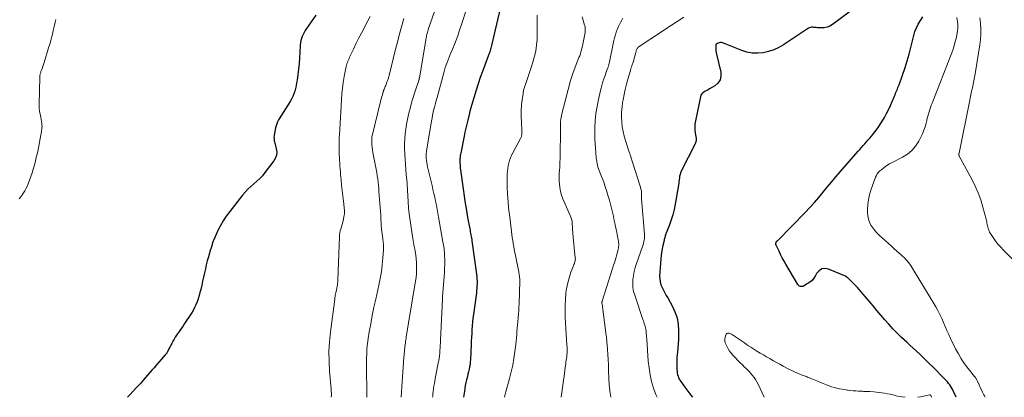
# Model space of a CAD drawing. Units: feet. Extents: x 1904985 to 1910000, y 550000 to 555000.
# Drawn here: x 1906539 to 1906803, y 550000 to 550101 of the extents above; entities that cross this region are included whole.
import ezdxf

# ---------------------------------------------------------------- set-up
doc = ezdxf.new("R2010")
doc.units = ezdxf.units.FT
doc.header["$LTSCALE"] = 100
doc.header["$MEASUREMENT"] = 0
doc.layers.add('CONTOUR INDEX', color=32, linetype='Continuous', lineweight=25)
doc.layers.add('CONTOUR INTERMEDIATE', color=40, linetype='Continuous', lineweight=15)

msp = doc.modelspace()

# ---------------------------------------------------------------- linework, layer by layer
at = {"layer": 'CONTOUR INDEX', "flags": 128}
for points, elevation in [([(1906669.3, 550111.25), (1906665.35, 550094.01), (1906665.27, 550093.68), (1906665.18, 550093.35), (1906665.09, 550093.03), (1906664.99, 550092.71), (1906664.88, 550092.38), (1906664.77, 550092.07), (1906664.66, 550091.75), (1906664.54, 550091.43), (1906663.53, 550088.78), (1906662.92, 550087.13), (1906662.33, 550085.48), (1906661.78, 550083.81), (1906661.25, 550082.13), (1906659.73, 550077.12), (1906659.69, 550076.98), (1906659.65, 550076.84), (1906659.61, 550076.7), (1906659.57, 550076.56), (1906659.53, 550076.42), (1906659.5, 550076.28), (1906659.46, 550076.14), (1906659.42, 550075.99), (1906658.96, 550074.13), (1906658.7, 550073.06), (1906658.45, 550071.98), (1906658.22, 550070.9), (1906658, 550069.82), (1906657.09, 550065.23), (1906657.04, 550064.93), (1906656.99, 550064.63), (1906656.95, 550064.32), (1906656.91, 550064.01), (1906656.89, 550063.71), (1906656.88, 550063.4), (1906656.88, 550063.09), (1906656.88, 550062.79), (1906656.89, 550062.55), (1906656.92, 550062.12), (1906656.95, 550061.69), (1906656.99, 550061.27), (1906657.04, 550060.84), (1906657.72, 550055.71), (1906657.99, 550053.79), (1906658.28, 550051.88), (1906658.6, 550049.97), (1906658.94, 550048.06), (1906659.5, 550045.07), (1906659.58, 550044.66), (1906659.65, 550044.26), (1906659.73, 550043.85), (1906659.81, 550043.44), (1906659.93, 550042.89), (1906659.95, 550042.76), (1906659.98, 550042.63), (1906660, 550042.51), (1906660.03, 550042.38), (1906660.05, 550042.25), (1906660.07, 550042.12), (1906660.09, 550042), (1906660.11, 550041.87), (1906661.32, 550032.95), (1906661.39, 550032.32), (1906661.44, 550031.68), (1906661.47, 550031.05), (1906661.47, 550030.42), (1906661.45, 550029.78), (1906661.42, 550029.15), (1906661.36, 550028.52), (1906661.28, 550027.89), (1906660.48, 550022.15), (1906660.35, 550021.14), (1906660.24, 550020.13), (1906660.15, 550019.12), (1906660.08, 550018.1), (1906660.03, 550017.08), (1906659.98, 550016.06), (1906659.93, 550015.04), (1906659.88, 550014.03), (1906659.7, 550010.07), (1906659.66, 550009.41), (1906659.58, 550008.76), (1906659.48, 550008.12), (1906659.34, 550007.48), (1906659.19, 550006.84), (1906659.04, 550006.21), (1906658.88, 550005.57), (1906658.72, 550004.93), (1906658.66, 550004.68), (1906658.48, 550003.92), (1906658.32, 550003.15), (1906658.19, 550002.38), (1906658.08, 550001.6), (1906657.88, 550000)], 860), ([(1906763.41, 550104.72), (1906756.57, 550099.67), (1906755.87, 550099.26), (1906755.14, 550098.96), (1906754.37, 550098.81), (1906753.56, 550098.76), (1906752.51, 550098.8), (1906752.21, 550098.82), (1906751.9, 550098.84), (1906751.59, 550098.87), (1906751.28, 550098.91), (1906750.98, 550098.91), (1906750.69, 550098.88), (1906750.42, 550098.78), (1906750.15, 550098.65), (1906743.46, 550094.25), (1906742.18, 550093.52), (1906740.85, 550092.9), (1906739.45, 550092.45), (1906738.01, 550092.11), (1906736.54, 550091.99), (1906735.1, 550092.03), (1906733.68, 550092.31), (1906732.28, 550092.74), (1906727.41, 550094.72), (1906727.13, 550094.8), (1906726.85, 550094.85), (1906726.57, 550094.83), (1906726.28, 550094.78), (1906725.93, 550094.67), (1906725.82, 550094.63), (1906725.72, 550094.59), (1906725.62, 550094.53), (1906725.53, 550094.47), (1906725.45, 550094.39), (1906725.39, 550094.31), (1906725.36, 550094.21), (1906725.35, 550094.1), (1906725.34, 550093.47), (1906725.35, 550093.04), (1906725.39, 550092.62), (1906725.45, 550092.19), (1906725.53, 550091.77), (1906726.69, 550086.93), (1906726.72, 550085.82), (1906726.5, 550084.83), (1906725.92, 550083.99), (1906725.09, 550083.26), (1906723.67, 550082.45), (1906723.3, 550082.24), (1906722.92, 550082.02), (1906722.53, 550081.81), (1906722.15, 550081.6), (1906721.82, 550081.36), (1906721.54, 550081.07), (1906721.35, 550080.73), (1906721.21, 550080.34), (1906719.87, 550073.89), (1906719.74, 550073.06), (1906719.69, 550072.23), (1906719.73, 550071.4), (1906719.83, 550070.57), (1906720.07, 550069.3), (1906720.09, 550069.11), (1906720.1, 550068.91), (1906720.08, 550068.72), (1906720.05, 550068.53), (1906720, 550068.34), (1906719.95, 550068.16), (1906719.88, 550067.98), (1906719.8, 550067.8), (1906716.11, 550060.44), (1906715.92, 550060), (1906715.77, 550059.56), (1906715.67, 550059.1), (1906715.6, 550058.63), (1906715.55, 550058.16), (1906715.49, 550057.69), (1906715.43, 550057.22), (1906715.35, 550056.75), (1906714.46, 550051.6), (1906714.17, 550050.2), (1906713.83, 550048.81), (1906713.41, 550047.45), (1906712.93, 550046.1), (1906712.09, 550043.92), (1906711.99, 550043.68), (1906711.91, 550043.43), (1906711.83, 550043.18), (1906711.75, 550042.93), (1906711.68, 550042.68), (1906711.61, 550042.42), (1906711.55, 550042.17), (1906711.49, 550041.91), (1906711.12, 550040.22), (1906710.9, 550039.12), (1906710.72, 550038.01), (1906710.59, 550036.89), (1906710.5, 550035.77), (1906710.32, 550032.41), (1906710.34, 550031.63), (1906710.43, 550030.85), (1906710.65, 550030.11), (1906710.95, 550029.38), (1906711.32, 550028.66), (1906711.69, 550027.96), (1906712.08, 550027.25), (1906712.47, 550026.55), (1906713.68, 550024.46), (1906714.42, 550022.89), (1906714.98, 550021.27), (1906715.27, 550019.59), (1906715.38, 550017.85), (1906715.35, 550016.58), (1906715.32, 550015.45), (1906715.26, 550014.32), (1906715.18, 550013.19), (1906715.07, 550012.06), (1906715.01, 550011.45), (1906714.94, 550010.63), (1906714.89, 550009.8), (1906714.89, 550008.97), (1906714.91, 550008.14), (1906714.95, 550007.32), (1906714.98, 550006.9), (1906715.04, 550006.49), (1906715.13, 550006.08), (1906715.25, 550005.67), (1906715.4, 550005.28), (1906715.57, 550004.89), (1906715.78, 550004.53), (1906716.01, 550004.18), (1906717.06, 550002.7), (1906717.85, 550001.62), (1906718.65, 550000.56), (1906719.1, 550000)], 840), ([(1906618.36, 550102.2), (1906615.82, 550098.58), (1906615.49, 550098.08), (1906615.19, 550097.57), (1906614.92, 550097.03), (1906614.67, 550096.48), (1906614.48, 550095.92), (1906614.32, 550095.35), (1906614.22, 550094.76), (1906614.16, 550094.17), (1906614.08, 550092.22), (1906613.99, 550090.72), (1906613.87, 550089.23), (1906613.71, 550087.74), (1906613.52, 550086.26), (1906613.32, 550084.8), (1906613.19, 550084.05), (1906613.05, 550083.3), (1906612.88, 550082.56), (1906612.68, 550081.82), (1906612.44, 550081.1), (1906612.16, 550080.39), (1906611.82, 550079.72), (1906611.45, 550079.06), (1906609.62, 550076.17), (1906609.31, 550075.67), (1906609, 550075.18), (1906608.69, 550074.68), (1906608.38, 550074.19), (1906608.1, 550073.68), (1906607.87, 550073.15), (1906607.69, 550072.61), (1906607.56, 550072.04), (1906607.2, 550070.09), (1906607.16, 550069.78), (1906607.14, 550069.48), (1906607.15, 550069.17), (1906607.18, 550068.86), (1906607.23, 550068.56), (1906607.28, 550068.26), (1906607.35, 550067.95), (1906607.43, 550067.66), (1906607.76, 550066.47), (1906607.87, 550065.6), (1906607.83, 550064.77), (1906607.55, 550063.98), (1906607.12, 550063.22), (1906604.7, 550060.07), (1906604.03, 550059.25), (1906603.31, 550058.47), (1906602.55, 550057.75), (1906601.74, 550057.06), (1906600.94, 550056.37), (1906600.16, 550055.64), (1906599.44, 550054.87), (1906598.76, 550054.06), (1906595.32, 550049.69), (1906594.39, 550048.43), (1906593.53, 550047.14), (1906592.76, 550045.79), (1906592.04, 550044.4), (1906591.84, 550043.97), (1906591.3, 550042.75), (1906590.81, 550041.53), (1906590.38, 550040.27), (1906589.99, 550039.01), (1906589.87, 550038.57), (1906589.58, 550037.51), (1906589.3, 550036.44), (1906589.03, 550035.38), (1906588.78, 550034.3), (1906588.53, 550033.23), (1906588.29, 550032.16), (1906588.05, 550031.09), (1906587.81, 550030.01), (1906587.55, 550028.86), (1906587.34, 550028.02), (1906587.12, 550027.19), (1906586.86, 550026.36), (1906586.59, 550025.55), (1906586.27, 550024.75), (1906585.91, 550023.97), (1906585.5, 550023.22), (1906585.05, 550022.48), (1906583.21, 550019.7), (1906582.81, 550019.09), (1906582.4, 550018.49), (1906581.97, 550017.9), (1906581.55, 550017.31), (1906581.42, 550017.14), (1906581.06, 550016.63), (1906580.72, 550016.11), (1906580.41, 550015.57), (1906580.11, 550015.03), (1906580.05, 550014.92), (1906579.79, 550014.42), (1906579.53, 550013.92), (1906579.27, 550013.42), (1906579.01, 550012.92), (1906578.61, 550012.12), (1906578.55, 550012.02), (1906578.49, 550011.92), (1906578.43, 550011.82), (1906578.36, 550011.72), (1906578.29, 550011.63), (1906578.22, 550011.54), (1906578.14, 550011.44), (1906578.07, 550011.35), (1906576.98, 550010.08), (1906576.36, 550009.36), (1906575.73, 550008.64), (1906575.1, 550007.92), (1906574.47, 550007.21), (1906572.2, 550004.64), (1906571.3, 550003.64), (1906570.4, 550002.64), (1906569.49, 550001.65), (1906568.57, 550000.67), (1906567.93, 550000)], 880), ([(1906789.61, 550000), (1906788.93, 550001.52), (1906788.71, 550001.98), (1906788.48, 550002.43), (1906788.21, 550002.87), (1906787.93, 550003.29), (1906787.63, 550003.7), (1906787.31, 550004.1), (1906786.97, 550004.49), (1906786.62, 550004.86), (1906783.3, 550008.21), (1906782.46, 550009.05), (1906781.62, 550009.87), (1906780.76, 550010.69), (1906779.89, 550011.49), (1906779.02, 550012.29), (1906778.15, 550013.1), (1906777.28, 550013.9), (1906776.42, 550014.7), (1906775, 550016.02), (1906773.84, 550017.15), (1906772.7, 550018.31), (1906771.61, 550019.51), (1906770.55, 550020.74), (1906769.51, 550021.99), (1906768.46, 550023.24), (1906767.41, 550024.48), (1906766.36, 550025.72), (1906763.72, 550028.79), (1906763.26, 550029.31), (1906762.79, 550029.82), (1906762.31, 550030.31), (1906761.81, 550030.8), (1906761.02, 550031.56), (1906760.92, 550031.66), (1906760.82, 550031.76), (1906760.71, 550031.86), (1906760.61, 550031.95), (1906760.5, 550032.06), (1906760.45, 550032.1), (1906760.4, 550032.14), (1906760.35, 550032.18), (1906760.3, 550032.22), (1906760.25, 550032.26), (1906760.19, 550032.29), (1906760.14, 550032.32), (1906760.08, 550032.34), (1906755.52, 550034.26), (1906754.56, 550034.41), (1906753.7, 550034.31), (1906752.97, 550033.84), (1906752.32, 550033.12), (1906752.01, 550032.54), (1906751.57, 550031.87), (1906751.08, 550031.26), (1906750.48, 550030.75), (1906749.82, 550030.3), (1906748.8, 550029.73), (1906748.6, 550029.64), (1906748.39, 550029.59), (1906748.18, 550029.59), (1906747.96, 550029.62), (1906747.76, 550029.7), (1906747.57, 550029.8), (1906747.42, 550029.95), (1906747.29, 550030.13), (1906744.08, 550035.59), (1906743.6, 550036.43), (1906743.13, 550037.29), (1906742.69, 550038.16), (1906742.26, 550039.03), (1906741.47, 550040.69), (1906741.45, 550040.74), (1906741.43, 550040.79), (1906741.42, 550040.84), (1906741.4, 550040.9), (1906741.4, 550040.95), (1906741.39, 550041.01), (1906741.39, 550041.06), (1906741.4, 550041.11), (1906741.46, 550041.42), (1906741.48, 550041.49), (1906741.51, 550041.56), (1906741.56, 550041.63), (1906741.61, 550041.69), (1906741.63, 550041.71), (1906741.68, 550041.75), (1906741.73, 550041.79), (1906741.78, 550041.83), (1906741.83, 550041.87), (1906741.88, 550041.91), (1906741.93, 550041.95), (1906741.97, 550041.99), (1906742.02, 550042.04), (1906749.27, 550049.43), (1906750.5, 550050.73), (1906751.7, 550052.04), (1906752.86, 550053.4), (1906754, 550054.78), (1906755.13, 550056.17), (1906756.26, 550057.55), (1906757.42, 550058.91), (1906758.59, 550060.26), (1906763.4, 550065.76), (1906763.84, 550066.27), (1906764.29, 550066.78), (1906764.75, 550067.28), (1906765.2, 550067.78), (1906765.66, 550068.29), (1906766.1, 550068.8), (1906766.54, 550069.31), (1906766.97, 550069.83), (1906767.58, 550070.58), (1906768.29, 550071.5), (1906768.97, 550072.44), (1906769.6, 550073.41), (1906770.2, 550074.39), (1906770.43, 550074.79), (1906771.01, 550075.83), (1906771.55, 550076.89), (1906772.06, 550077.97), (1906772.54, 550079.06), (1906773.13, 550080.51), (1906773.29, 550080.89), (1906773.45, 550081.27), (1906773.61, 550081.65), (1906773.77, 550082.03), (1906773.93, 550082.41), (1906774.08, 550082.8), (1906774.22, 550083.18), (1906774.36, 550083.57), (1906775.96, 550088.2), (1906776.53, 550089.96), (1906777.07, 550091.72), (1906777.54, 550093.5), (1906777.98, 550095.29), (1906778.32, 550096.75), (1906778.62, 550097.8), (1906779, 550098.81), (1906779.49, 550099.77), (1906780.06, 550100.7), (1906780.77, 550101.72)], 840)]:
    msp.add_lwpolyline(points, dxfattribs=dict(at, elevation=elevation))
at = {"layer": 'CONTOUR INTERMEDIATE', "flags": 128}
for points, elevation in [([(1906651.22, 550106.55), (1906648.43, 550098.29), (1906648.37, 550098.1), (1906648.3, 550097.9), (1906648.24, 550097.7), (1906648.18, 550097.51), (1906648.13, 550097.31), (1906648.07, 550097.11), (1906648.02, 550096.91), (1906647.98, 550096.71), (1906647.95, 550096.58), (1906647.9, 550096.32), (1906647.85, 550096.05), (1906647.8, 550095.79), (1906647.75, 550095.52), (1906646.04, 550085.4), (1906646.02, 550085.28), (1906645.99, 550085.15), (1906645.96, 550085.03), (1906645.94, 550084.9), (1906645.91, 550084.78), (1906645.87, 550084.66), (1906645.83, 550084.54), (1906645.8, 550084.42), (1906645.12, 550082.42), (1906644.75, 550081.3), (1906644.39, 550080.17), (1906644.06, 550079.04), (1906643.74, 550077.9), (1906643.12, 550075.58), (1906642.82, 550074.3), (1906642.56, 550073.01), (1906642.37, 550071.71), (1906642.22, 550070.4), (1906642.14, 550069.08), (1906642.09, 550067.76), (1906642.1, 550066.44), (1906642.14, 550065.12), (1906642.15, 550065.02), (1906642.23, 550063.65), (1906642.31, 550062.28), (1906642.42, 550060.91), (1906642.53, 550059.54), (1906642.67, 550058.04), (1906642.73, 550057.28), (1906642.79, 550056.52), (1906642.84, 550055.76), (1906642.89, 550055), (1906642.94, 550054.23), (1906642.98, 550053.47), (1906643.02, 550052.72), (1906643.07, 550051.96), (1906643.12, 550050.9), (1906643.14, 550050.67), (1906643.15, 550050.45), (1906643.17, 550050.22), (1906643.19, 550049.99), (1906643.22, 550049.76), (1906643.24, 550049.53), (1906643.27, 550049.3), (1906643.3, 550049.08), (1906644.14, 550043.57), (1906644.31, 550042.48), (1906644.49, 550041.39), (1906644.68, 550040.3), (1906644.88, 550039.21), (1906644.91, 550039.02), (1906645.07, 550038.03), (1906645.2, 550037.03), (1906645.27, 550036.03), (1906645.31, 550035.03), (1906645.29, 550034.03), (1906645.24, 550033.03), (1906645.14, 550032.03), (1906645, 550031.04), (1906642.54, 550016.17), (1906642.47, 550015.74), (1906642.41, 550015.32), (1906642.34, 550014.89), (1906642.28, 550014.46), (1906642.22, 550014.04), (1906642.17, 550013.61), (1906642.12, 550013.18), (1906642.08, 550012.75), (1906642.07, 550012.66), (1906642.03, 550012.19), (1906641.99, 550011.71), (1906641.95, 550011.24), (1906641.92, 550010.76), (1906641.35, 550002.77), (1906641.26, 550001.33), (1906641.19, 550000)], 868), ([(1906548.75, 550100.98), (1906548.59, 550100.25), (1906548.43, 550099.51), (1906548.27, 550098.78), (1906548.1, 550098.05), (1906547.96, 550097.47), (1906547.7, 550096.45), (1906547.44, 550095.43), (1906547.15, 550094.42), (1906546.85, 550093.41), (1906545.63, 550089.47), (1906545.48, 550089), (1906545.32, 550088.54), (1906545.17, 550088.07), (1906545, 550087.61), (1906544.8, 550087.06), (1906544.74, 550086.87), (1906544.68, 550086.69), (1906544.62, 550086.51), (1906544.57, 550086.32), (1906544.53, 550086.13), (1906544.5, 550085.95), (1906544.48, 550085.76), (1906544.46, 550085.56), (1906544.29, 550078.27), (1906544.3, 550077.69), (1906544.34, 550077.12), (1906544.42, 550076.55), (1906544.52, 550075.98), (1906544.65, 550075.41), (1906544.76, 550074.84), (1906544.86, 550074.27), (1906544.95, 550073.7), (1906545.02, 550073.22), (1906545.06, 550072.84), (1906545.08, 550072.46), (1906545.07, 550072.08), (1906545.04, 550071.7), (1906544.98, 550071.32), (1906544.92, 550070.94), (1906544.86, 550070.56), (1906544.79, 550070.18), (1906544.1, 550066.67), (1906543.83, 550065.38), (1906543.55, 550064.09), (1906543.23, 550062.8), (1906542.9, 550061.52), (1906542.75, 550060.98), (1906542.45, 550059.98), (1906542.13, 550058.99), (1906541.77, 550058.01), (1906541.38, 550057.04), (1906541.07, 550056.32), (1906540.79, 550055.73), (1906540.49, 550055.16), (1906540.15, 550054.62), (1906539.78, 550054.09), (1906539.67, 550053.93), (1906539.33, 550053.5), (1906538.97, 550053.09)], 884), ([(1906632.83, 550101.84), (1906632.26, 550100.64), (1906631.65, 550099.45), (1906631.25, 550098.71), (1906630.51, 550097.32), (1906629.78, 550095.92), (1906629.08, 550094.52), (1906628.39, 550093.1), (1906627.38, 550090.96), (1906627.21, 550090.61), (1906627.06, 550090.25), (1906626.92, 550089.89), (1906626.79, 550089.52), (1906626.67, 550089.15), (1906626.56, 550088.78), (1906626.46, 550088.4), (1906626.38, 550088.02), (1906625.93, 550085.73), (1906625.66, 550084.2), (1906625.43, 550082.66), (1906625.27, 550081.12), (1906625.16, 550079.57), (1906624.65, 550070.06), (1906624.62, 550069.56), (1906624.6, 550069.07), (1906624.58, 550068.58), (1906624.57, 550068.09), (1906624.56, 550067.59), (1906624.56, 550067.1), (1906624.57, 550066.61), (1906624.58, 550066.11), (1906624.6, 550065.54), (1906624.62, 550064.79), (1906624.65, 550064.05), (1906624.69, 550063.3), (1906624.73, 550062.55), (1906624.78, 550061.81), (1906624.83, 550061.06), (1906624.89, 550060.31), (1906624.96, 550059.57), (1906625.09, 550058.18), (1906625.23, 550056.73), (1906625.38, 550055.29), (1906625.54, 550053.85), (1906625.71, 550052.42), (1906625.92, 550050.7), (1906625.97, 550049.89), (1906625.96, 550049.09), (1906625.87, 550048.3), (1906625.73, 550047.5), (1906625.58, 550046.92), (1906625.46, 550046.42), (1906625.32, 550045.93), (1906625.17, 550045.44), (1906625.01, 550044.95), (1906624.87, 550044.46), (1906624.76, 550043.96), (1906624.69, 550043.45), (1906624.65, 550042.94), (1906624.21, 550031.43), (1906624.2, 550031.26), (1906624.2, 550031.08), (1906624.19, 550030.91), (1906624.18, 550030.73), (1906624.17, 550030.55), (1906624.15, 550030.38), (1906624.12, 550030.2), (1906624.09, 550030.03), (1906623.83, 550028.77), (1906623.68, 550027.97), (1906623.54, 550027.17), (1906623.41, 550026.36), (1906623.3, 550025.55), (1906622.25, 550017.47), (1906621.99, 550014.84), (1906621.85, 550012.22), (1906621.87, 550009.59), (1906622, 550006.95), (1906622.4, 550002.21), (1906622.42, 550001.95), (1906622.45, 550001.68), (1906622.47, 550001.42), (1906622.49, 550001.15), (1906622.51, 550000.89), (1906622.51, 550000.63), (1906622.49, 550000.36), (1906622.46, 550000.1), (1906622.45, 550000.02), (1906622.45, 550000)], 876), ([(1906641.87, 550101.23), (1906641.25, 550099.02), (1906640.65, 550096.8), (1906640.07, 550094.58), (1906639.5, 550092.36), (1906638.03, 550086.37), (1906637.97, 550086.16), (1906637.92, 550085.94), (1906637.86, 550085.72), (1906637.8, 550085.51), (1906637.74, 550085.29), (1906637.67, 550085.08), (1906637.6, 550084.87), (1906637.52, 550084.66), (1906637.26, 550083.98), (1906637.14, 550083.68), (1906637.02, 550083.39), (1906636.9, 550083.09), (1906636.79, 550082.79), (1906636.62, 550082.38), (1906636.58, 550082.29), (1906636.55, 550082.2), (1906636.51, 550082.1), (1906636.48, 550082.01), (1906636.44, 550081.91), (1906636.41, 550081.82), (1906636.38, 550081.72), (1906636.35, 550081.63), (1906636.14, 550080.9), (1906636.01, 550080.44), (1906635.88, 550079.97), (1906635.76, 550079.51), (1906635.64, 550079.04), (1906633.42, 550069.93), (1906633.36, 550069.66), (1906633.32, 550069.39), (1906633.3, 550069.11), (1906633.29, 550068.84), (1906633.3, 550068.08), (1906633.32, 550067.42), (1906633.37, 550066.77), (1906633.46, 550066.12), (1906633.57, 550065.47), (1906634.48, 550060.97), (1906634.64, 550060.11), (1906634.78, 550059.25), (1906634.89, 550058.38), (1906634.99, 550057.51), (1906635.07, 550056.65), (1906635.15, 550055.78), (1906635.23, 550054.91), (1906635.3, 550054.04), (1906635.65, 550049.64), (1906635.69, 550049.08), (1906635.72, 550048.52), (1906635.74, 550047.96), (1906635.76, 550047.4), (1906635.78, 550046.84), (1906635.8, 550046.28), (1906635.84, 550045.72), (1906635.89, 550045.16), (1906635.91, 550044.97), (1906635.98, 550044.31), (1906636.07, 550043.66), (1906636.16, 550043), (1906636.26, 550042.35), (1906636.28, 550042.24), (1906636.37, 550041.53), (1906636.43, 550040.83), (1906636.44, 550040.11), (1906636.42, 550039.4), (1906636.27, 550037.19), (1906636.1, 550035.38), (1906635.88, 550033.57), (1906635.57, 550031.78), (1906635.21, 550029.99), (1906634.35, 550026.27), (1906633.88, 550024.08), (1906633.42, 550021.89), (1906633.02, 550019.68), (1906632.64, 550017.48), (1906632.35, 550015.69), (1906632.16, 550014.37), (1906632.02, 550013.04), (1906631.94, 550011.71), (1906631.9, 550010.38), (1906631.89, 550009.04), (1906631.89, 550007.71), (1906631.9, 550006.37), (1906631.92, 550005.04), (1906631.94, 550003.98), (1906631.95, 550002.12), (1906631.94, 550000.25), (1906631.94, 550000)], 872), ([(1906658.37, 550103), (1906657.58, 550100.49), (1906656.72, 550097.85), (1906656.32, 550096.68), (1906655.9, 550095.51), (1906655.43, 550094.36), (1906654.95, 550093.21), (1906654.54, 550092.29), (1906654.25, 550091.61), (1906653.97, 550090.93), (1906653.7, 550090.23), (1906653.45, 550089.54), (1906653.21, 550088.84), (1906652.98, 550088.13), (1906652.77, 550087.42), (1906652.57, 550086.71), (1906650.77, 550080.16), (1906650.56, 550079.38), (1906650.35, 550078.59), (1906650.14, 550077.8), (1906649.94, 550077.01), (1906649.75, 550076.22), (1906649.57, 550075.42), (1906649.42, 550074.63), (1906649.28, 550073.82), (1906647.98, 550065.87), (1906647.93, 550065.51), (1906647.89, 550065.14), (1906647.87, 550064.78), (1906647.86, 550064.41), (1906647.87, 550064.14), (1906647.87, 550063.91), (1906647.89, 550063.68), (1906647.92, 550063.45), (1906647.95, 550063.22), (1906648.12, 550062.27), (1906648.25, 550061.57), (1906648.39, 550060.88), (1906648.55, 550060.18), (1906648.72, 550059.49), (1906649.43, 550056.62), (1906649.68, 550055.57), (1906649.93, 550054.52), (1906650.16, 550053.46), (1906650.38, 550052.4), (1906650.59, 550051.34), (1906650.8, 550050.28), (1906650.99, 550049.22), (1906651.18, 550048.15), (1906652.33, 550041.6), (1906652.41, 550041.14), (1906652.48, 550040.67), (1906652.56, 550040.21), (1906652.63, 550039.75), (1906652.69, 550039.28), (1906652.74, 550038.82), (1906652.77, 550038.35), (1906652.79, 550037.88), (1906652.82, 550036.63), (1906652.82, 550035.54), (1906652.8, 550034.45), (1906652.75, 550033.36), (1906652.68, 550032.27), (1906652.4, 550029.03), (1906652.37, 550028.68), (1906652.35, 550028.34), (1906652.32, 550027.99), (1906652.29, 550027.65), (1906652.26, 550027.3), (1906652.24, 550026.96), (1906652.22, 550026.62), (1906652.2, 550026.27), (1906651.7, 550015.3), (1906651.67, 550014.59), (1906651.63, 550013.88), (1906651.58, 550013.18), (1906651.54, 550012.47), (1906651.47, 550011.57), (1906651.45, 550011.31), (1906651.43, 550011.06), (1906651.39, 550010.8), (1906651.35, 550010.55), (1906651.31, 550010.3), (1906651.27, 550010.04), (1906651.22, 550009.79), (1906651.17, 550009.54), (1906650.29, 550005.04), (1906650.16, 550004.35), (1906650.04, 550003.66), (1906649.93, 550002.97), (1906649.84, 550002.28), (1906649.75, 550001.58), (1906649.68, 550000.89), (1906649.61, 550000.19), (1906649.59, 550000)], 864), ([(1906677.53, 550102.12), (1906677.57, 550097.17), (1906677.52, 550095.65), (1906677.39, 550094.14), (1906677.15, 550092.64), (1906676.82, 550091.15), (1906676.77, 550090.97), (1906676.39, 550089.58), (1906675.98, 550088.21), (1906675.54, 550086.85), (1906675.07, 550085.49), (1906674.4, 550083.63), (1906674.26, 550083.21), (1906674.13, 550082.78), (1906674.02, 550082.35), (1906673.92, 550081.92), (1906673.83, 550081.48), (1906673.76, 550081.04), (1906673.69, 550080.6), (1906673.62, 550080.15), (1906673.46, 550078.92), (1906673.4, 550078.31), (1906673.34, 550077.7), (1906673.31, 550077.08), (1906673.29, 550076.47), (1906673.29, 550075.85), (1906673.29, 550075.23), (1906673.31, 550074.62), (1906673.33, 550074), (1906673.47, 550070.79), (1906673.47, 550070.58), (1906673.46, 550070.37), (1906673.43, 550070.17), (1906673.38, 550069.96), (1906673.32, 550069.76), (1906673.25, 550069.57), (1906673.17, 550069.37), (1906673.08, 550069.19), (1906671.04, 550065.36), (1906670.71, 550064.7), (1906670.42, 550064.03), (1906670.18, 550063.34), (1906669.97, 550062.63), (1906669.81, 550061.91), (1906669.68, 550061.19), (1906669.6, 550060.46), (1906669.55, 550059.72), (1906669.52, 550059.06), (1906669.5, 550057.99), (1906669.5, 550056.92), (1906669.54, 550055.85), (1906669.59, 550054.78), (1906669.71, 550053.06), (1906669.75, 550052.45), (1906669.8, 550051.84), (1906669.86, 550051.23), (1906669.92, 550050.62), (1906669.99, 550050.02), (1906670.06, 550049.41), (1906670.13, 550048.8), (1906670.2, 550048.19), (1906670.68, 550044.31), (1906670.78, 550043.5), (1906670.89, 550042.7), (1906671.01, 550041.9), (1906671.13, 550041.11), (1906671.27, 550040.31), (1906671.41, 550039.51), (1906671.56, 550038.72), (1906671.71, 550037.93), (1906672.61, 550033.53), (1906672.67, 550033.24), (1906672.72, 550032.95), (1906672.77, 550032.66), (1906672.81, 550032.36), (1906672.84, 550032.07), (1906672.87, 550031.77), (1906672.87, 550031.48), (1906672.87, 550031.18), (1906672.7, 550025.02), (1906672.66, 550024.08), (1906672.61, 550023.14), (1906672.53, 550022.2), (1906672.45, 550021.27), (1906672.44, 550021.16), (1906672.35, 550020.28), (1906672.27, 550019.39), (1906672.2, 550018.51), (1906672.13, 550017.62), (1906672.07, 550016.74), (1906671.99, 550015.86), (1906671.9, 550014.97), (1906671.81, 550014.09), (1906671.58, 550012.2), (1906671.33, 550010.38), (1906671.02, 550008.58), (1906670.62, 550006.78), (1906670.17, 550005.01), (1906669.17, 550001.43), (1906669.08, 550001.12), (1906668.99, 550000.8), (1906668.9, 550000.48), (1906668.81, 550000.16), (1906668.77, 550000)], 856), ([(1906689.55, 550101.68), (1906690.23, 550099.52), (1906690.3, 550099.28), (1906690.35, 550099.04), (1906690.39, 550098.8), (1906690.41, 550098.55), (1906690.41, 550098.3), (1906690.41, 550098.05), (1906690.38, 550097.81), (1906690.35, 550097.56), (1906689.86, 550094.88), (1906689.76, 550094.37), (1906689.65, 550093.85), (1906689.53, 550093.34), (1906689.4, 550092.83), (1906689.25, 550092.33), (1906689.1, 550091.83), (1906688.92, 550091.33), (1906688.74, 550090.84), (1906687.19, 550086.87), (1906687.09, 550086.59), (1906686.98, 550086.32), (1906686.88, 550086.04), (1906686.78, 550085.77), (1906686.69, 550085.49), (1906686.6, 550085.21), (1906686.52, 550084.93), (1906686.44, 550084.65), (1906684.56, 550077.47), (1906684.42, 550076.92), (1906684.29, 550076.36), (1906684.17, 550075.81), (1906684.05, 550075.25), (1906683.95, 550074.76), (1906683.89, 550074.45), (1906683.84, 550074.14), (1906683.81, 550073.82), (1906683.79, 550073.5), (1906683.78, 550073.19), (1906683.77, 550072.87), (1906683.76, 550072.55), (1906683.75, 550072.23), (1906683.67, 550063.68), (1906683.65, 550062.93), (1906683.62, 550062.19), (1906683.58, 550061.44), (1906683.52, 550060.69), (1906683.47, 550059.95), (1906683.44, 550059.2), (1906683.45, 550058.45), (1906683.47, 550057.71), (1906683.49, 550057.11), (1906683.6, 550056.07), (1906683.78, 550055.05), (1906684.07, 550054.06), (1906684.43, 550053.08), (1906686.36, 550048.64), (1906686.46, 550048.39), (1906686.56, 550048.14), (1906686.66, 550047.89), (1906686.74, 550047.63), (1906686.82, 550047.37), (1906686.88, 550047.11), (1906686.92, 550046.85), (1906686.94, 550046.58), (1906687.12, 550043.75), (1906687.18, 550042.82), (1906687.25, 550041.9), (1906687.33, 550040.98), (1906687.42, 550040.05), (1906687.55, 550038.81), (1906687.59, 550038.51), (1906687.63, 550038.21), (1906687.67, 550037.91), (1906687.72, 550037.62), (1906687.75, 550037.32), (1906687.76, 550037.02), (1906687.73, 550036.73), (1906687.68, 550036.43), (1906687.67, 550036.4), (1906687.59, 550036.09), (1906687.5, 550035.78), (1906687.4, 550035.48), (1906687.28, 550035.18), (1906686.58, 550033.41), (1906686.16, 550032.21), (1906685.8, 550031), (1906685.54, 550029.77), (1906685.34, 550028.51), (1906685.26, 550027.8), (1906685.11, 550026.18), (1906685.02, 550024.56), (1906685.02, 550022.94), (1906685.08, 550021.31), (1906685.52, 550013.97), (1906685.54, 550013.45), (1906685.56, 550012.93), (1906685.55, 550012.41), (1906685.54, 550011.89), (1906685.53, 550011.79), (1906685.5, 550011.32), (1906685.46, 550010.85), (1906685.4, 550010.38), (1906685.34, 550009.91), (1906685.26, 550009.44), (1906685.19, 550008.97), (1906685.13, 550008.5), (1906685.07, 550008.03), (1906684.97, 550007.26), (1906684.86, 550006.4), (1906684.75, 550005.54), (1906684.63, 550004.69), (1906684.51, 550003.83), (1906683.95, 550000)], 852), ([(1906700.47, 550101.33), (1906700.16, 550100.79), (1906699.85, 550100.24), (1906699.56, 550099.69), (1906699.3, 550099.12), (1906699.06, 550098.55), (1906698.96, 550098.29), (1906698.71, 550097.58), (1906698.47, 550096.86), (1906698.28, 550096.12), (1906698.1, 550095.38), (1906696.79, 550089.21), (1906696.76, 550089.07), (1906696.73, 550088.93), (1906696.69, 550088.79), (1906696.65, 550088.65), (1906696.61, 550088.52), (1906696.56, 550088.38), (1906696.51, 550088.24), (1906696.47, 550088.11), (1906696.14, 550087.21), (1906695.92, 550086.62), (1906695.71, 550086.04), (1906695.51, 550085.45), (1906695.31, 550084.86), (1906695.25, 550084.7), (1906695.03, 550084.03), (1906694.83, 550083.35), (1906694.65, 550082.67), (1906694.48, 550081.98), (1906693.93, 550079.62), (1906693.56, 550077.74), (1906693.27, 550075.85), (1906693.1, 550073.95), (1906693.02, 550072.03), (1906693, 550070.2), (1906693.01, 550069), (1906693.04, 550067.8), (1906693.11, 550066.6), (1906693.21, 550065.4), (1906693.34, 550063.99), (1906693.4, 550063.5), (1906693.47, 550063.01), (1906693.57, 550062.52), (1906693.68, 550062.03), (1906693.81, 550061.56), (1906693.95, 550061.08), (1906694.12, 550060.61), (1906694.3, 550060.15), (1906694.7, 550059.17), (1906695.08, 550058.21), (1906695.44, 550057.25), (1906695.78, 550056.28), (1906696.1, 550055.3), (1906696.48, 550054.07), (1906696.89, 550052.68), (1906697.28, 550051.28), (1906697.62, 550049.86), (1906697.94, 550048.45), (1906698.1, 550047.69), (1906698.32, 550046.64), (1906698.54, 550045.6), (1906698.75, 550044.55), (1906698.97, 550043.51), (1906699.25, 550042.13), (1906699.31, 550041.77), (1906699.35, 550041.41), (1906699.37, 550041.05), (1906699.37, 550040.69), (1906699.35, 550040.33), (1906699.31, 550039.97), (1906699.25, 550039.62), (1906699.16, 550039.27), (1906698.83, 550038.11), (1906698.57, 550037.18), (1906698.3, 550036.25), (1906698.01, 550035.33), (1906697.72, 550034.41), (1906694.92, 550025.66), (1906694.9, 550025.6), (1906694.89, 550025.54), (1906694.88, 550025.48), (1906694.87, 550025.42), (1906694.86, 550025.35), (1906694.87, 550025.29), (1906694.87, 550025.23), (1906694.88, 550025.17), (1906694.94, 550024.93), (1906694.98, 550024.75), (1906695.01, 550024.57), (1906695.04, 550024.39), (1906695.07, 550024.21), (1906696.05, 550016.54), (1906696.1, 550016.12), (1906696.14, 550015.71), (1906696.18, 550015.29), (1906696.21, 550014.87), (1906696.36, 550012.88), (1906696.45, 550011.47), (1906696.53, 550010.06), (1906696.6, 550008.64), (1906696.66, 550007.23), (1906696.75, 550004.78), (1906696.76, 550004.38), (1906696.78, 550003.99), (1906696.81, 550003.59), (1906696.84, 550003.2), (1906696.87, 550002.8), (1906696.91, 550002.41), (1906696.96, 550002.01), (1906697.01, 550001.62), (1906697.25, 550000)], 848), ([(1906716.81, 550101.67), (1906714.97, 550100.47), (1906713.22, 550099.32), (1906711.47, 550098.17), (1906709.72, 550097.02), (1906707.97, 550095.86), (1906704.8, 550093.76), (1906704.65, 550093.64), (1906704.51, 550093.52), (1906704.39, 550093.37), (1906704.29, 550093.21), (1906704.2, 550093.04), (1906704.12, 550092.86), (1906704.06, 550092.68), (1906704.01, 550092.5), (1906703.83, 550091.78), (1906703.69, 550091.23), (1906703.54, 550090.69), (1906703.38, 550090.15), (1906703.21, 550089.62), (1906702.97, 550088.92), (1906702.91, 550088.73), (1906702.84, 550088.54), (1906702.78, 550088.35), (1906702.72, 550088.17), (1906702.66, 550087.98), (1906702.6, 550087.79), (1906702.54, 550087.6), (1906702.48, 550087.41), (1906701.81, 550085.05), (1906701.44, 550083.68), (1906701.1, 550082.3), (1906700.8, 550080.91), (1906700.54, 550079.51), (1906700.42, 550078.84), (1906700.25, 550077.55), (1906700.14, 550076.25), (1906700.12, 550074.95), (1906700.17, 550073.65), (1906700.18, 550073.58), (1906700.32, 550072.32), (1906700.52, 550071.07), (1906700.82, 550069.84), (1906701.17, 550068.61), (1906701.7, 550067), (1906701.83, 550066.6), (1906701.97, 550066.19), (1906702.11, 550065.79), (1906702.25, 550065.38), (1906702.33, 550065.14), (1906702.43, 550064.86), (1906702.52, 550064.57), (1906702.61, 550064.29), (1906702.69, 550064), (1906702.78, 550063.71), (1906702.86, 550063.43), (1906702.95, 550063.14), (1906703.04, 550062.85), (1906705.08, 550056.47), (1906705.16, 550056.22), (1906705.23, 550055.98), (1906705.31, 550055.73), (1906705.37, 550055.48), (1906705.4, 550055.37), (1906705.45, 550055.17), (1906705.47, 550054.98), (1906705.48, 550054.79), (1906705.48, 550054.59), (1906705.48, 550054.56), (1906705.47, 550054.38), (1906705.45, 550054.2), (1906705.44, 550054.01), (1906705.44, 550053.83), (1906705.43, 550053.65), (1906705.43, 550053.47), (1906705.44, 550053.28), (1906705.45, 550053.1), (1906706.27, 550043.58), (1906706.28, 550043.3), (1906706.29, 550043.03), (1906706.27, 550042.76), (1906706.24, 550042.48), (1906706.19, 550042.12), (1906706.12, 550041.67), (1906706.03, 550041.22), (1906705.9, 550040.78), (1906705.76, 550040.35), (1906704.12, 550035.75), (1906703.79, 550034.71), (1906703.51, 550033.66), (1906703.31, 550032.59), (1906703.16, 550031.51), (1906703.12, 550030.43), (1906703.17, 550029.37), (1906703.36, 550028.31), (1906703.64, 550027.27), (1906705.84, 550020.82), (1906705.96, 550020.44), (1906706.09, 550020.07), (1906706.21, 550019.7), (1906706.34, 550019.32), (1906706.45, 550018.95), (1906706.55, 550018.57), (1906706.62, 550018.18), (1906706.67, 550017.8), (1906706.69, 550017.58), (1906706.74, 550017.08), (1906706.78, 550016.58), (1906706.83, 550016.08), (1906706.86, 550015.57), (1906707.28, 550009.7), (1906707.48, 550007.86), (1906707.76, 550006.03), (1906708.17, 550004.23), (1906708.66, 550002.44), (1906709.3, 550000.71), (1906709.61, 550000)], 844), ([(1906797.43, 550000), (1906797.21, 550000.4), (1906797.06, 550000.7), (1906796.73, 550001.35), (1906796.41, 550002), (1906796.1, 550002.66), (1906795.8, 550003.32), (1906795.36, 550004.31), (1906795.28, 550004.48), (1906795.19, 550004.64), (1906795.1, 550004.81), (1906794.99, 550004.97), (1906794.89, 550005.12), (1906794.78, 550005.28), (1906794.66, 550005.43), (1906794.55, 550005.58), (1906792.83, 550007.73), (1906791.9, 550008.98), (1906791.02, 550010.26), (1906790.23, 550011.61), (1906789.5, 550012.98), (1906788.17, 550015.69), (1906787.66, 550016.75), (1906787.17, 550017.82), (1906786.71, 550018.9), (1906786.26, 550019.99), (1906785.8, 550021.07), (1906785.3, 550022.13), (1906784.76, 550023.17), (1906784.17, 550024.19), (1906777.89, 550034.61), (1906777.58, 550035.09), (1906777.26, 550035.55), (1906776.92, 550036), (1906776.56, 550036.44), (1906776.18, 550036.86), (1906775.78, 550037.27), (1906775.38, 550037.67), (1906774.96, 550038.05), (1906774.39, 550038.55), (1906773.69, 550039.18), (1906772.98, 550039.82), (1906772.27, 550040.45), (1906771.57, 550041.08), (1906769.13, 550043.27), (1906768.49, 550043.9), (1906767.89, 550044.57), (1906767.35, 550045.28), (1906766.84, 550046.03), (1906766.45, 550046.82), (1906766.15, 550047.64), (1906765.99, 550048.5), (1906765.92, 550049.39), (1906765.93, 550050.22), (1906766.01, 550051.52), (1906766.17, 550052.82), (1906766.46, 550054.09), (1906766.84, 550055.35), (1906768.08, 550058.86), (1906768.29, 550059.33), (1906768.54, 550059.76), (1906768.86, 550060.16), (1906769.23, 550060.52), (1906769.72, 550060.94), (1906770.38, 550061.47), (1906771.07, 550061.96), (1906771.78, 550062.4), (1906772.52, 550062.81), (1906775.32, 550064.21), (1906776.64, 550065.04), (1906777.82, 550066), (1906778.8, 550067.18), (1906779.64, 550068.49), (1906780.2, 550069.58), (1906780.62, 550070.47), (1906781, 550071.38), (1906781.31, 550072.31), (1906781.58, 550073.26), (1906781.77, 550074.01), (1906781.92, 550074.59), (1906782.07, 550075.18), (1906782.24, 550075.76), (1906782.41, 550076.34), (1906782.59, 550076.92), (1906782.78, 550077.49), (1906782.99, 550078.06), (1906783.2, 550078.63), (1906788.32, 550091.68), (1906788.73, 550092.8), (1906789.1, 550093.94), (1906789.41, 550095.09), (1906789.69, 550096.26), (1906789.94, 550097.45), (1906790.04, 550098.03), (1906790.1, 550098.61), (1906790.11, 550099.19), (1906790.09, 550099.77), (1906790.02, 550100.36), (1906789.94, 550100.94), (1906789.84, 550101.51)], 844), ([(1906805.59, 550036.07), (1906802.24, 550039.41), (1906801.55, 550040.13), (1906800.89, 550040.88), (1906800.27, 550041.67), (1906799.68, 550042.48), (1906798.97, 550043.53), (1906798.77, 550043.84), (1906798.6, 550044.16), (1906798.45, 550044.5), (1906798.32, 550044.84), (1906798.31, 550044.88), (1906798.21, 550045.21), (1906798.11, 550045.55), (1906798.03, 550045.88), (1906797.95, 550046.22), (1906797.88, 550046.56), (1906797.81, 550046.9), (1906797.72, 550047.24), (1906797.64, 550047.58), (1906796.79, 550050.82), (1906796.21, 550052.75), (1906795.53, 550054.65), (1906794.72, 550056.48), (1906793.82, 550058.29), (1906790.46, 550064.44), (1906790.41, 550064.54), (1906790.38, 550064.63), (1906790.37, 550064.74), (1906790.36, 550064.84), (1906790.37, 550064.95), (1906790.38, 550065.06), (1906790.4, 550065.16), (1906790.43, 550065.27), (1906790.53, 550065.61), (1906790.56, 550065.71), (1906793.18, 550079), (1906793.37, 550079.94), (1906793.57, 550080.88), (1906793.78, 550081.82), (1906793.99, 550082.75), (1906794.2, 550083.69), (1906794.4, 550084.62), (1906794.58, 550085.57), (1906794.74, 550086.51), (1906795.97, 550094.2), (1906796.15, 550095.64), (1906796.25, 550097.08), (1906796.25, 550098.53), (1906796.18, 550099.98), (1906796.02, 550101.43)], 848), ([(1906775.99, 550000), (1906775.22, 550000.1), (1906774.41, 550000.25), (1906773.61, 550000.42), (1906773.37, 550000.48), (1906772.66, 550000.64), (1906771.95, 550000.8), (1906771.23, 550000.94), (1906770.51, 550001.07), (1906769.8, 550001.18), (1906769.08, 550001.28), (1906768.35, 550001.37), (1906767.63, 550001.44), (1906766.56, 550001.53), (1906766.28, 550001.55), (1906766, 550001.57), (1906765.72, 550001.58), (1906765.44, 550001.58), (1906765.16, 550001.58), (1906764.87, 550001.59), (1906764.59, 550001.6), (1906764.31, 550001.62), (1906763.5, 550001.67), (1906762.82, 550001.71), (1906762.13, 550001.77), (1906761.45, 550001.84), (1906760.77, 550001.92), (1906760.6, 550001.94), (1906759.88, 550002.04), (1906759.16, 550002.15), (1906758.45, 550002.28), (1906757.74, 550002.43), (1906757.04, 550002.6), (1906756.34, 550002.8), (1906755.66, 550003.04), (1906754.99, 550003.3), (1906754.52, 550003.5), (1906753.65, 550003.86), (1906752.79, 550004.23), (1906751.92, 550004.58), (1906751.05, 550004.94), (1906749.89, 550005.41), (1906749.6, 550005.53), (1906749.31, 550005.63), (1906749.02, 550005.73), (1906748.73, 550005.83), (1906748.43, 550005.93), (1906748.14, 550006.03), (1906747.86, 550006.14), (1906747.57, 550006.26), (1906746.59, 550006.7), (1906745.82, 550007.06), (1906745.06, 550007.43), (1906744.31, 550007.82), (1906743.56, 550008.22), (1906743.33, 550008.35), (1906742.48, 550008.83), (1906741.62, 550009.31), (1906740.76, 550009.79), (1906739.91, 550010.27), (1906739.8, 550010.33), (1906738.93, 550010.82), (1906738.07, 550011.32), (1906737.21, 550011.83), (1906736.36, 550012.35), (1906735.78, 550012.72), (1906735.23, 550013.07), (1906734.68, 550013.42), (1906734.13, 550013.78), (1906733.59, 550014.15), (1906733.05, 550014.52), (1906732.51, 550014.88), (1906731.97, 550015.25), (1906731.43, 550015.61), (1906729.53, 550016.88), (1906729.33, 550016.99), (1906729.12, 550017.08), (1906728.89, 550017.13), (1906728.66, 550017.16), (1906728.45, 550017.13), (1906728.28, 550017.05), (1906728.15, 550016.91), (1906728.05, 550016.73), (1906727.87, 550016.1), (1906727.78, 550015.56), (1906727.77, 550015.03), (1906727.88, 550014.52), (1906728.07, 550014.01), (1906728.25, 550013.66), (1906728.63, 550013), (1906729.04, 550012.37), (1906729.49, 550011.77), (1906729.99, 550011.19), (1906730.69, 550010.43), (1906731.27, 550009.82), (1906731.85, 550009.22), (1906732.45, 550008.64), (1906733.06, 550008.06), (1906733.27, 550007.87), (1906733.77, 550007.39), (1906734.26, 550006.9), (1906734.72, 550006.39), (1906735.18, 550005.87), (1906735.61, 550005.32), (1906736, 550004.76), (1906736.35, 550004.16), (1906736.66, 550003.55), (1906738.31, 550000)], 836), ([(1906783.02, 550000), (1906782.85, 550000.54), (1906782.84, 550000.57), (1906782.83, 550000.58), (1906782.81, 550000.6), (1906782.79, 550000.61), (1906782.7, 550000.64), (1906782.68, 550000.64), (1906782.65, 550000.65), (1906782.63, 550000.65), (1906782.6, 550000.64), (1906780.09, 550000.13), (1906779.3, 550000)], 836)]:
    msp.add_lwpolyline(points, dxfattribs=dict(at, elevation=elevation))

doc.saveas('drawing.dxf')
